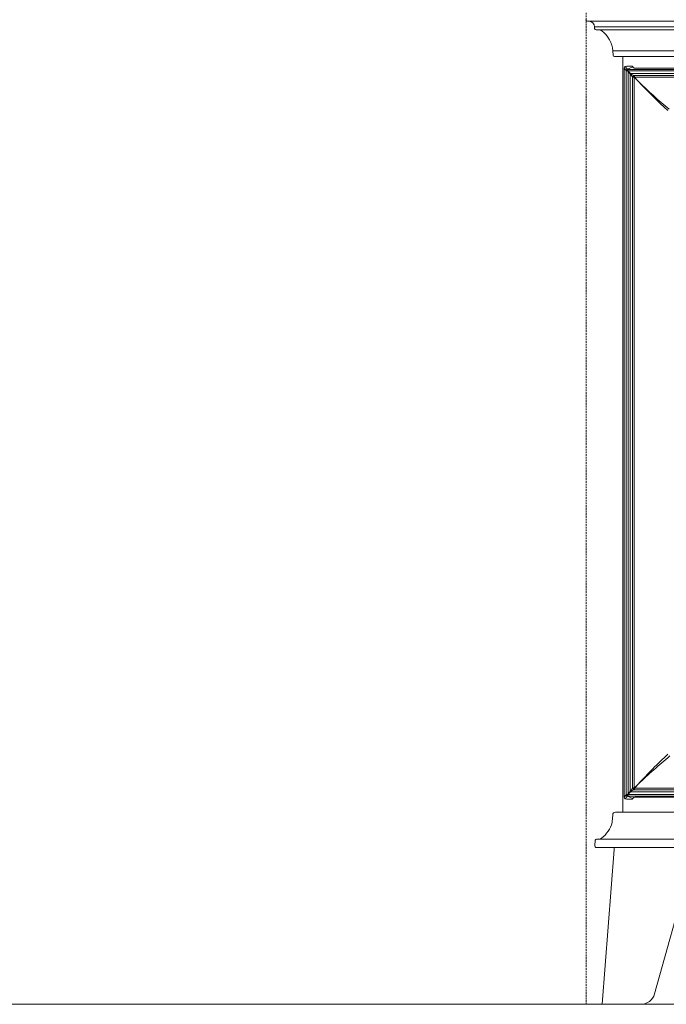
# Model space of a CAD drawing. Units: millimetres. Extents: x 116931 to 247620, y 106909 to 236552.
# Drawn here: x 118163 to 118620, y 109037 to 109734 of the extents above; entities that cross this region are included whole.
import ezdxf
from ezdxf.lldxf.tags import DXFTag

# ---------------------------------------------------------------- set-up
doc = ezdxf.new("R2010")
doc.units = ezdxf.units.MM
doc.header["$LTSCALE"] = 0.2
doc.linetypes.add('DASHED2', pattern=[9.525, 6.35, -3.175])
doc.layers.add('2建築図', color=4, linetype='Continuous', lineweight=9)
doc.layers.add('b点線', color=6, linetype='DASHED2', lineweight=9)
tags = doc.linetypes.add('HIDDEN2', pattern=[4.7625, 3.175, -1.5875]).pattern_tags.tags
tags[6:7] = [DXFTag(74, 4), DXFTag(75, 0), DXFTag(340, '0'), DXFTag(46, 0.0), DXFTag(50, 0.0), DXFTag(44, 0.0), DXFTag(45, 0.0)]
tags[4:5] = [DXFTag(74, 4), DXFTag(75, 0), DXFTag(340, '0'), DXFTag(46, 0.0), DXFTag(50, 0.0), DXFTag(44, 0.0), DXFTag(45, 0.0)]

msp = doc.modelspace()

# ---------------------------------------------------------------- linework, layer by layer
at = {"layer": '2建築図', "linetype": 'Continuous'}
for p, q in [((118565.208, 109732.502), (118564.459, 109732.502)), ((118564.459, 109732.502), (118565.208, 109732.502)), ((119142.75, 109732.502), (118565.208, 109732.502)), ((118569.575, 109727.415), (118569.479, 109728.502)), ((118571.321, 109726.502), (118570.571, 109726.502)), ((118570.986, 109728.502), (118570.98, 109728.502)), ((119136.638, 109726.502), (118571.321, 109726.502)), ((118582.694, 109708.433), (118582.479, 109711.502)), ((118583.983, 109711.502), (118583.985, 109711.502)), ((118584.445, 109707.502), (118583.692, 109707.502)), ((119123.514, 109707.502), (118584.445, 109707.502)), ((118589.479, 109172.502), (118589.479, 109707.502)), ((118590.368, 109699.283), (118590.368, 109183.135)), ((118591.787, 109697.667), (118590.368, 109699.283)), ((118592.398, 109700.638), (118591.221, 109700.419)), ((118591.94, 109697.493), (118591.787, 109697.667)), ((118591.94, 109184.925), (118591.94, 109697.493)), ((118596.559, 109700.177), (118592.768, 109698.664)), ((118592.768, 109698.664), (118592.92, 109698.489)), ((118593.25, 109696.944), (118592.985, 109697.162)), ((118593.034, 109698.459), (119114.935, 109698.459)), ((118593.25, 109696.944), (118593.25, 109185.473)), ((118594.76, 109695.353), (118593.25, 109696.944)), ((118593.254, 109697.301), (118593.387, 109697.083)), ((119114.715, 109697.301), (118593.254, 109697.301)), ((118593.387, 109697.083), (118594.896, 109695.492)), ((118596.559, 109700.177), (118596.142, 109700.653)), ((118597.165, 109699.484), (118596.559, 109700.177)), ((118594.76, 109187.065), (118594.76, 109695.353)), ((118594.896, 109695.492), (119113.073, 109695.492)), ((118596.417, 109692.815), (118596.419, 109693.04)), ((118596.417, 109189.665), (118596.417, 109692.815)), ((118597.604, 109692.815), (118596.417, 109692.815)), ((118597.361, 109694.004), (118597.581, 109694.005)), ((118597.562, 109692.99), (118597.604, 109692.815)), ((118597.732, 109692.946), (118597.562, 109692.99)), ((118597.581, 109694.005), (119110.389, 109694.005)), ((118597.604, 109692.815), (118597.604, 109189.665)), ((119110.238, 109692.946), (118597.732, 109692.946)), ((118597.604, 109189.665), (118596.417, 109189.665)), ((118596.419, 109189.378), (118596.417, 109189.665)), ((118597.642, 109188.413), (118597.362, 109188.414)), ((118597.604, 109189.665), (118597.563, 109189.428)), ((118597.563, 109189.428), (118597.793, 109189.472)), ((119110.327, 109188.413), (118597.642, 109188.413)), ((118597.793, 109189.472), (119110.177, 109189.472)), ((118590.368, 109183.135), (118591.787, 109184.75)), ((118592.398, 109181.779), (118591.221, 109181.999)), ((118591.787, 109184.75), (118591.94, 109184.925)), ((118592.92, 109183.928), (118592.768, 109183.754)), ((118596.559, 109182.24), (118592.768, 109183.754)), ((118592.985, 109185.255), (118593.25, 109185.473)), ((119114.935, 109183.959), (118593.034, 109183.959)), ((118593.25, 109185.473), (118594.76, 109187.065)), ((118593.387, 109185.334), (118593.254, 109185.116)), ((118593.254, 109185.116), (119114.715, 109185.116)), ((118594.896, 109186.925), (118593.387, 109185.334)), ((119113.073, 109186.925), (118594.896, 109186.925)), ((118596.559, 109182.24), (118596.142, 109181.764)), ((118597.165, 109182.934), (118596.559, 109182.24)), ((118582.011, 109165.803), (118582.349, 109170.642)), ((118584.344, 109172.502), (119123.614, 109172.502)), ((118571.379, 109153.502), (118571.742, 109153.502)), ((118571.742, 109153.502), (119136.217, 109153.502)), ((118569.622, 109149.133), (118569.885, 109152.133)), ((118571.479, 109147.502), (118571.116, 109147.502)), ((119136.48, 109147.502), (118571.479, 109147.502)), ((118574.979, 109036.502), (118583.307, 109146.218)), ((118640.456, 109146.218), (118612.014, 109043.826)), ((118584.951, 109036.502), (118574.979, 109036.502)), ((118584.951, 109036.502), (118602.379, 109036.502))]:
    msp.add_line(p, q, dxfattribs=at)
at = {"layer": '2建築図'}
msp.add_line((116959.197, 109036.502), (123852.925, 109036.502), dxfattribs=at)
at = {"layer": '2建築図', "linetype": 'Continuous'}
for centre, radius, start, end in [((118564.594, 109733.609), 1.115, 180.099627, 263.06212), ((118565.479, 109728.502), 4, 0, 90), ((118570.23, 109738.616), 10.141, 265.757106, 274.242893), ((118570.571, 109727.502), 1, 185, 270), ((118572.218, 109722.502), 4, 52.855097, 90), ((118562.556, 109709.749), 20, 5.030464, 52.855097), ((118853.979, -339903.882), 449615.466, 89.96559381, 90.03440619), ((118583.692, 109708.502), 1, 184, 270), ((118591.516, 109699.309), 1.149, 104.898463, 181.280106), ((118375.495, 109508.711), 288.599, 41.162063, 41.626444), ((118592.175, 109698.388), 0.926, 255.267952, 269.543099), ((118594.252, 109687.256), 13.51, 90.233169, 97.885829), ((118581.845, 109695.733), 11.517, 7.827035, 13.6906), ((118601.175, 109718.834), 24.341, 254.71985, 255.161431), ((118601.682, 109697.015), 6.954, 192.647088, 194.239757), ((118608.524, 109717.675), 26.171, 238.736037, 244.753353), ((118607.555, 109701.923), 14.245, 207.6863, 218.576634), ((118864.587, 109960.651), 378.174, 225.091297, 225.687605), ((118865.325, 109937.534), 362.532, 222.428249, 223.051074), ((118863.244, 109957.435), 374.937, 225.491239, 230.009793), ((118863.913, 109935.555), 360.15, 222.974352, 227.675397), ((118867.928, 108948.285), 362.137, 132.880894, 137.623288), ((118869.095, 108913.302), 387.39, 129.477386, 133.914773), ((118607.543, 109180.502), 14.23, 141.41393, 152.317734), ((118608.512, 109164.764), 26.146, 115.241582, 121.266023), ((118858.714, 108921.64), 374.187, 133.655352, 134.25131), ((118859.799, 108955.543), 351.241, 137.604234, 138.240333), ((118591.516, 109183.109), 1.148, 178.718054, 255.103377), ((118372.045, 109376.749), 293.199, 318.377198, 318.834294), ((118592.176, 109184.024), 0.932, 90.497374, 104.691575), ((118594.252, 109195.162), 13.51, 262.11439, 269.766612), ((118601.175, 109163.584), 24.341, 104.838569, 105.28015), ((118601.682, 109185.403), 6.954, 165.760243, 167.352912), ((118584.344, 109170.502), 2, 90, 176), ((118562.556, 109170.256), 20, 305.997212, 345.566785), ((118579.018, 109166.013), 3, 345.544572, 356), ((118571.379, 109152.002), 1.5, 90, 175), ((118572.548, 109156.502), 3, 270, 305.997212), ((118571.116, 109149.002), 1.5, 175, 270), ((118589.29, 109145.764), 6, 162.825949, 175.65949), ((118602.379, 109046.502), 10, 270, 344.475889)]:
    msp.add_arc(centre, radius, start, end, dxfattribs=at)
for centre, major_axis, ratio, start_param, end_param in [((118592.785, 109697.667), (-0.754, -0.657), 0.9944104, 4.0151195, 5.5631079), ((118592.937, 109697.493), (-0.754, -0.657), 0.9944104, 4.0151195, 5.5631079), ((118593.051, 109697.462), (-0.135, -0.991), 0.881703, 3.3140008, 4.8316485), ((118593.46, 109697.162), (-0.915, -0.403), 0.2122816, -1.4379428, -1.1211816), ((118593.593, 109696.944), (-0.725, -0.688), 0.2431472, 4.7659707, 4.9632388), ((118595.102, 109695.353), (-0.725, -0.688), 0.2431472, 4.7659707, 4.9632388), ((118597.305, 109693.04), (-0.501, -0.865), 0.8562688, 3.6742411, 5.1730612), ((118597.305, 109693.04), (1, -0.024), 0.0456429, 3.6231578, 4.9730664), ((118597.305, 109693.04), (-0.014, 1), 0.2562389, 4.6584683, 6.0083768), ((118597.306, 109189.378), (-1, -0.024), 0.046144, 4.4511462, 5.8023223), ((118597.306, 109189.378), (-0.501, 0.865), 0.8567344, 1.1103846, 2.6095738), ((118597.306, 109189.378), (0.014, 1), 0.2567571, 3.4157188, 4.7668948), ((118592.785, 109184.75), (-0.754, 0.657), 0.9944104, 0.7200774, 2.2680658), ((118592.937, 109184.925), (-0.754, 0.657), 0.9944104, 0.7200774, 2.2680658), ((118593.051, 109184.955), (-0.135, 0.991), 0.881703, 1.4515368, 2.9691845), ((118593.46, 109185.255), (-0.915, 0.403), 0.2122816, 1.1211816, 1.4379428), ((118593.593, 109185.473), (-0.725, 0.688), 0.2431472, 1.3199465, 1.5172146), ((118595.102, 109187.065), (-0.725, 0.688), 0.2431472, 1.3199465, 1.5172146), ((118579.02, 109166.019), (-2.905, 0.748), 0.9927193, 3.1415927, 3.3238303)]:
    msp.add_ellipse(centre, major_axis=major_axis, ratio=ratio, start_param=start_param, end_param=end_param, dxfattribs=at)
for points, knots in [([(119136.973, 109728.502), (119131.196, 109728.502), (119125.422, 109728.502), (119113.844, 109728.502), (119108.043, 109728.502), (119090.61, 109728.503), (119078.944, 109728.502), (119043.843, 109728.503), (119020.295, 109728.501), (118949.352, 109728.505), (118901.664, 109728.502), (118806.293, 109728.502), (118758.602, 109728.505), (118687.665, 109728.501), (118664.114, 109728.503), (118629.013, 109728.502), (118617.349, 109728.503), (118599.915, 109728.502), (118594.115, 109728.502), (118582.537, 109728.502), (118576.763, 109728.502), (118570.986, 109728.502)], [0, 0, 0, 0, 0.03125, 0.03125, 0.0625, 0.0625, 0.125, 0.125, 0.25, 0.25, 0.5, 0.5, 0.75, 0.75, 0.875, 0.875, 0.9375, 0.9375, 0.96875, 0.96875, 1, 1, 1, 1]), ([(118583.983, 109711.502), (118583.769, 109711.489), (118583.567, 109711.479), (118583.199, 109711.464), (118583.038, 109711.461), (118582.767, 109711.461), (118582.662, 109711.464), (118582.517, 109711.479), (118582.481, 109711.489), (118582.479, 109711.502)], [0, 0, 0, 0, 0.25, 0.25, 0.5, 0.5, 0.75, 0.75, 1, 1, 1, 1]), ([(118592.985, 109697.162), (118592.952, 109697.199), (118592.911, 109697.22), (118592.832, 109697.262), (118592.792, 109697.279), (118592.675, 109697.328), (118592.599, 109697.355), (118592.387, 109697.425), (118592.264, 109697.456), (118592.168, 109697.462)], [0, 0, 0, 0, 0.125, 0.125, 0.25, 0.25, 0.5, 0.5, 1, 1, 1, 1]), ([(118596.142, 109700.653), (118596.125, 109700.673), (118596.063, 109700.691), (118595.906, 109700.715), (118595.844, 109700.723), (118595.701, 109700.736), (118595.619, 109700.742), (118595.442, 109700.752), (118595.346, 109700.757), (118595.14, 109700.764), (118595.03, 109700.766), (118594.69, 109700.771), (118594.445, 109700.77), (118594.197, 109700.766)], [0, 0, 0, 0, 0.25, 0.25, 0.375, 0.375, 0.5, 0.5, 0.625, 0.625, 0.75, 0.75, 1, 1, 1, 1]), ([(118598.755, 109699.364), (118598.541, 109699.363), (118598.34, 109699.366), (118597.964, 109699.378), (118597.797, 109699.386), (118597.511, 109699.408), (118597.397, 109699.42), (118597.23, 109699.45), (118597.18, 109699.466), (118597.165, 109699.484)], [0, 0, 0, 0, 0.25, 0.25, 0.5, 0.5, 0.75, 0.75, 1, 1, 1, 1]), ([(119109.214, 109699.364), (119098.694, 109699.369), (119088.191, 109699.366), (119067.174, 109699.366), (119056.672, 109699.366), (119025.047, 109699.366), (119003.823, 109699.366), (118961.17, 109699.366), (118939.794, 109699.366), (118896.943, 109699.366), (118875.447, 109699.366), (118832.45, 109699.366), (118810.991, 109699.366), (118768.151, 109699.366), (118746.759, 109699.366), (118704.104, 109699.366), (118682.902, 109699.366), (118651.286, 109699.366), (118640.786, 109699.366), (118619.773, 109699.366), (118609.273, 109699.369), (118598.755, 109699.364)], [0, 0, 0, 0, 0.0625, 0.0625, 0.125, 0.125, 0.25, 0.25, 0.375, 0.375, 0.5, 0.5, 0.625, 0.625, 0.75, 0.75, 0.875, 0.875, 0.9375, 0.9375, 1, 1, 1, 1]), ([(118597.581, 109694.005), (118597.627, 109693.942), (118597.669, 109693.798), (118597.723, 109693.415), (118597.736, 109693.177), (118597.732, 109692.946)], [0, 0, 0, 0, 0.5, 0.5, 1, 1, 1, 1]), ([(118597.793, 109189.472), (118597.798, 109189.241), (118597.785, 109189.003), (118597.73, 109188.619), (118597.689, 109188.476), (118597.642, 109188.413)], [0, 0, 0, 0, 0.5, 0.5, 1, 1, 1, 1]), ([(118592.168, 109184.955), (118592.264, 109184.962), (118592.387, 109184.993), (118592.599, 109185.062), (118592.674, 109185.089), (118592.792, 109185.139), (118592.832, 109185.156), (118592.911, 109185.198), (118592.953, 109185.218), (118592.985, 109185.255)], [0, 0, 0, 0, 0.5, 0.5, 0.75, 0.75, 0.875, 0.875, 1, 1, 1, 1]), ([(118593.254, 109185.116), (118593.24, 109184.96), (118593.211, 109184.813), (118593.155, 109184.546), (118593.127, 109184.424), (118593.082, 109184.22), (118593.064, 109184.134), (118593.041, 109184.01), (118593.035, 109183.972), (118593.034, 109183.959)], [0, 0, 0, 0, 0.25, 0.25, 0.5, 0.5, 0.75, 0.75, 1, 1, 1, 1]), ([(118594.197, 109181.652), (118594.445, 109181.647), (118594.687, 109181.647), (118595.03, 109181.651), (118595.138, 109181.654), (118595.343, 109181.661), (118595.441, 109181.665), (118595.619, 109181.676), (118595.699, 109181.682), (118595.842, 109181.695), (118595.905, 109181.702), (118596.062, 109181.726), (118596.125, 109181.745), (118596.142, 109181.764)], [0, 0, 0, 0, 0.25, 0.25, 0.375, 0.375, 0.5, 0.5, 0.625, 0.625, 0.75, 0.75, 1, 1, 1, 1]), ([(118597.165, 109182.934), (118597.18, 109182.951), (118597.229, 109182.967), (118597.396, 109182.997), (118597.51, 109183.01), (118597.938, 109183.042), (118598.327, 109183.054), (118598.755, 109183.054)], [0, 0, 0, 0, 0.25, 0.25, 0.5, 0.5, 1, 1, 1, 1]), ([(119109.214, 109183.054), (119098.694, 109183.049), (119088.191, 109183.052), (119067.174, 109183.052), (119056.672, 109183.052), (119025.047, 109183.052), (119003.823, 109183.052), (118961.17, 109183.052), (118939.794, 109183.052), (118896.943, 109183.052), (118875.447, 109183.052), (118832.45, 109183.052), (118810.991, 109183.052), (118768.151, 109183.052), (118746.759, 109183.052), (118704.104, 109183.052), (118682.902, 109183.052), (118651.286, 109183.052), (118640.786, 109183.052), (118619.773, 109183.052), (118609.273, 109183.049), (118598.755, 109183.054)], [0, 0, 0, 0, 0.0625, 0.0625, 0.125, 0.125, 0.25, 0.25, 0.375, 0.375, 0.5, 0.5, 0.625, 0.625, 0.75, 0.75, 0.875, 0.875, 0.9375, 0.9375, 1, 1, 1, 1])]:
    msp.add_open_spline(points, degree=3, knots=knots, dxfattribs=at)
for points in [[(118592.92, 109698.489), (118592.93, 109698.478), (118592.968, 109698.468), (118593.034, 109698.459)], [(118593.034, 109183.959), (118592.969, 109183.95), (118592.93, 109183.94), (118592.92, 109183.928)]]:
    msp.add_open_spline(points, degree=3, dxfattribs=at)
at = {"layer": '2建築図', "linetype": 'HIDDEN2'}
msp.add_point((118563.459, 109733.502), dxfattribs=at)
msp.add_point((118563.459, 109733.502), dxfattribs=at)
at = {"layer": 'b点線'}
msp.add_line((118563.479, 110740.502), (118563.479, 109036.502), dxfattribs=at)

doc.saveas('drawing.dxf')
